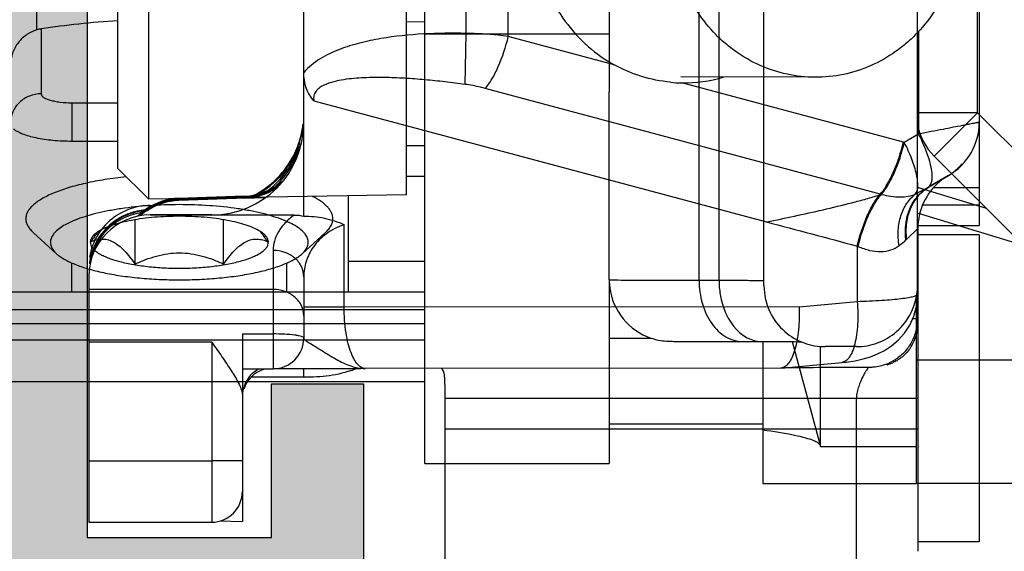
# Model space of a CAD drawing. Units: millimetres. Extents: x 180 to 600, y -63 to 234.
# Drawn here: x 540 to 556, y 9 to 18 of the extents above; entities that cross this region are included whole.
import ezdxf

# ---------------------------------------------------------------- set-up
doc = ezdxf.new("R2010")
doc.units = ezdxf.units.MM
doc.layers.add('ALUMINUM', color=7, linetype='Continuous')

# ---------------------------------------------------------------- blocks, each defined once
blk = doc.blocks.new('32200')
h = blk.add_hatch(color=8)
h.dxf.hatch_style = 1
h.paths.add_polyline_path([(-6.6, -30.4), (-32.4, -30.4), (-32.4, -1.8), (-6.6, -1.8)], flags=16)
edge = h.paths.add_edge_path()
edge.add_line((-56, -4.5), (-56, -0.5))
edge.add_arc((-55.5, -0.5), 0.5, 90, 180, ccw=False)
edge.add_line((-55.5, 0), (0, 0))
edge.add_line((0, 0), (0, -3))
edge.add_line((0, -3), (-1, -4))
edge.add_line((-1, -4), (-2, -4))
edge.add_line((-2, -4), (-2, -2))
edge.add_line((-2, -2), (-5, -2))
edge.add_line((-5, -2), (-5, -10.51))
edge.add_arc((-4.5, -11), 0.7, 135.5847, 224.4153)
edge.add_line((-5, -11.49), (-5, -20))
edge.add_line((-5, -20), (-2, -20))
edge.add_line((-2, -20), (-2, -18))
edge.add_line((-2, -18), (-1, -18))
edge.add_line((-1, -18), (0, -19))
edge.add_line((0, -19), (0, -23.5))
edge.add_line((0, -23.5), (-2, -23.5))
edge.add_line((-2, -23.5), (-2, -22))
edge.add_line((-2, -22), (-5, -22))
edge.add_line((-5, -22), (-5, -32.292))
edge.add_arc((-5.3, -32.292), 0.3, -18, 0, ccw=False)
edge.add_line((-5.015, -32.384), (-5.414, -33.613))
edge.add_arc((-5.128, -33.705), 0.3, 162, 241.0957)
edge.add_arc((-5.418, -34.231), 0.3, 2, 61.0957, ccw=False)
edge.add_line((-5.119, -34.22), (-5.066, -35.721))
edge.add_arc((-5.366, -35.731), 0.3, -113, 2, ccw=False)
edge.add_line((-5.483, -36.007), (-7.669, -35.079))
edge.add_arc((-7.552, -34.803), 0.3, 207, 247, ccw=False)
edge.add_line((-7.819, -34.939), (-8.053, -34.481))
edge.add_arc((-7.875, -34.39), 0.2, 162, 207, ccw=False)
edge.add_arc((-7.875, -34.39), 0.2, 147, 162, ccw=False)
edge.add_arc((-7.875, -34.39), 0.2, 87, 147, ccw=False)
edge.add_line((-7.864, -34.191), (-7.689, -34.2))
edge.add_arc((-7.679, -34), 0.2, 267, 327)
edge.add_line((-7.511, -34.109), (-6.394, -32.388))
edge.add_arc((-6.645, -32.225), 0.3, 327, 342)
edge.add_line((-6.36, -32.317), (-6.31, -32.165))
edge.add_arc((-6.593, -32.343), 0.335, 32.1958, 133.4306)
edge.add_arc((-7.047, -31.9), 0.3, 270, 318.1897, ccw=False)
edge.add_line((-7.047, -32.2), (-10.9, -32.2))
edge.add_arc((-10.9, -32.5), 0.3, 90, 180)
edge.add_line((-11.2, -32.5), (-11.2, -32.721))
edge.add_arc((-10.9, -32.721), 0.3, 180, 211.3955)
edge.add_line((-11.156, -32.877), (-10.229, -34.396))
edge.add_arc((-10.4, -34.5), 0.2, 0, 31.3955, ccw=False)
edge.add_arc((-10.4, -34.5), 0.2, 270, 360, ccw=False)
edge.add_line((-10.4, -34.7), (-11.825, -34.7))
edge.add_arc((-11.825, -33.7), 1, 211.3955, 270, ccw=False)
edge.add_line((-12.679, -34.221), (-12.863, -33.919))
edge.add_line((-12.863, -33.919), (-13.62, -32.679))
edge.add_arc((-14.474, -33.2), 1, 31.3955, 90)
edge.add_line((-14.474, -32.2), (-20.526, -32.2))
edge.add_arc((-20.526, -33.2), 1, 90, 148.6045)
edge.add_line((-21.38, -32.679), (-22.137, -33.919))
edge.add_line((-22.137, -33.919), (-22.321, -34.221))
edge.add_arc((-23.175, -33.7), 1, 270, 328.6045, ccw=False)
edge.add_line((-23.175, -34.7), (-24.6, -34.7))
edge.add_arc((-24.6, -34.5), 0.2, 180, 270, ccw=False)
edge.add_arc((-24.6, -34.5), 0.2, 148.6045, 180, ccw=False)
edge.add_line((-24.771, -34.396), (-23.844, -32.877))
edge.add_arc((-24.1, -32.721), 0.3, 328.6045, 360)
edge.add_line((-23.8, -32.721), (-23.8, -32.5))
edge.add_arc((-24.1, -32.5), 0.3, 0, 90)
edge.add_line((-24.1, -32.2), (-27.953, -32.2))
edge.add_arc((-27.953, -31.9), 0.3, 221.8103, 270, ccw=False)
edge.add_arc((-28.407, -32.343), 0.335, 46.5694, 147.8042)
edge.add_line((-28.69, -32.165), (-28.64, -32.317))
edge.add_arc((-28.355, -32.225), 0.3, 198, 213)
edge.add_line((-28.606, -32.388), (-27.489, -34.109))
edge.add_arc((-27.321, -34), 0.2, 213, 273)
edge.add_line((-27.311, -34.2), (-27.136, -34.191))
edge.add_arc((-27.125, -34.39), 0.2, 33, 93, ccw=False)
edge.add_arc((-27.125, -34.39), 0.2, 18, 33, ccw=False)
edge.add_arc((-27.125, -34.39), 0.2, -27, 18, ccw=False)
edge.add_line((-26.947, -34.481), (-27.181, -34.939))
edge.add_arc((-27.448, -34.803), 0.3, 293, 333, ccw=False)
edge.add_line((-27.331, -35.079), (-29.517, -36.007))
edge.add_arc((-29.634, -35.731), 0.3, 178, 293, ccw=False)
edge.add_line((-29.934, -35.721), (-29.881, -34.22))
edge.add_arc((-29.582, -34.231), 0.3, 118.9043, 178, ccw=False)
edge.add_arc((-29.872, -33.705), 0.3, 298.9043, 378)
edge.add_line((-29.586, -33.613), (-29.985, -32.384))
edge.add_arc((-29.7, -32.292), 0.3, 180, 198, ccw=False)
edge.add_line((-30, -32.292), (-30, -32))
edge.add_line((-30, -32), (-38.5, -32))
edge.add_line((-38.5, -32), (-38.5, -27.5))
edge.add_line((-38.5, -27.5), (-37, -27.5))
edge.add_line((-37, -27.5), (-37, -30))
edge.add_line((-37, -30), (-34, -30))
edge.add_line((-34, -30), (-34, -20.49))
edge.add_arc((-34.5, -20), 0.7, 315.5847, 404.4153)
edge.add_line((-34, -19.51), (-34, -10))
edge.add_line((-34, -10), (-37, -10))
edge.add_line((-37, -10), (-37, -12.5))
edge.add_line((-37, -12.5), (-38.5, -12.5))
edge.add_line((-38.5, -12.5), (-38.5, -8))
edge.add_line((-38.5, -8), (-34, -8))
edge.add_line((-34, -8), (-34, -1.8))
edge.add_line((-34, -1.8), (-46, -1.8))
edge.add_line((-46, -1.8), (-46, -3.8))
edge.add_line((-46, -3.8), (-44.5, -3.8))
edge.add_line((-44.5, -3.8), (-44.5, -5))
edge.add_line((-44.5, -5), (-48.5, -5))
edge.add_line((-48.5, -5), (-49, -4.5))
edge.add_line((-49, -4.5), (-49, -3.8))
edge.add_line((-49, -3.8), (-47.5, -3.8))
edge.add_line((-47.5, -3.8), (-47.5, -1.6))
edge.add_line((-47.5, -1.6), (-54.5, -1.6))
edge.add_line((-54.5, -1.6), (-54.5, -3.8))
edge.add_line((-54.5, -3.8), (-53, -3.8))
edge.add_line((-53, -3.8), (-53, -4.5))
edge.add_line((-53, -4.5), (-53.5, -5))
edge.add_line((-53.5, -5), (-55.5, -5))
edge.add_arc((-55.5, -4.5), 0.5, 180, 270, ccw=False)
at = {"color": 3}
blk.add_lwpolyline([(-34, -30), (-34, -20.49, 0.408248), (-34, -19.51), (-34, -10), (-34, -10), (-34, -10), (-37, -10), (-37, -12.5), (-38.5, -12.5), (-38.5, -8), (-34, -8), (-34, -1.8), (-46, -1.8), (-46, -3.8), (-44.5, -3.8), (-44.5, -5), (-48.5, -5), (-49, -4.5)], format="xyb", dxfattribs=at)
blk = doc.blocks.new('65108')
at = {"layer": 'ALUMINUM', "color": 8}
blk.add_blockref('32200', (0, 0), dxfattribs=at)
blk = doc.blocks.new('sash_win_open-in')
at = {"layer": 'ALUMINUM', "color": 8}
blk.add_blockref('65108', (20, 75), dxfattribs=at)
blk = doc.blocks.new('bat_anta')
at = {"color": 2, "linetype": 'Continuous'}
for p, q in [((227.942, 108.456), (236.113, 108.456)), ((235.502, 108.456), (235.502, 107.702)), ((235.781, 108.456), (235.781, 107.53)), ((236.113, 107.456), (236.113, 108.456)), ((236.268, 108.456), (241.268, 108.456)), ((236.268, 108.456), (236.268, 107.456)), ((241.268, 108.456), (241.268, 107.456)), ((235.472, 107.656), (235.297, 107.956)), ((235.298, 107.956), (235.472, 107.656)), ((232.951, 107.469), (234.624, 107.469)), ((234.624, 107.469), (234.759, 107.235)), ((236.163, 107.456), (241.419, 107.456)), ((236.337, 107.276), (236.163, 107.456)), ((237.269, 107.455), (237.233, 107.456)), ((237.432, 107.436), (237.269, 107.455)), ((237.3, 107.451), (237.625, 107.451)), ((237.589, 107.391), (237.432, 107.436)), ((237.735, 107.324), (237.589, 107.391)), ((237.866, 107.237), (237.735, 107.324)), ((234.756, 107.22), (233.791, 103.613)), ((237.979, 107.136), (237.866, 107.237)), ((238.072, 107.026), (237.979, 107.136)), ((238.147, 106.912), (238.072, 107.026)), ((238.382, 106.956), (238.366, 106.956)), ((235.607, 106.863), (233.882, 100.411)), ((235.614, 106.834), (235.607, 106.863)), ((238.205, 106.798), (238.147, 106.912)), ((238.25, 106.683), (238.205, 106.798)), ((238.286, 106.565), (238.25, 106.683)), ((236.448, 106.469), (236.454, 106.482)), ((236.448, 106.469), (237.35, 106.469)), ((237.438, 105.521), (237.35, 106.469)), ((238.315, 106.436), (238.286, 106.565)), ((238.337, 106.287), (238.315, 106.436)), ((238.427, 106.367), (238.428, 106.141)), ((242.419, 106.456), (238.924, 106.456)), ((238.924, 99.756), (238.924, 106.456)), ((239.424, 99.756), (239.424, 106.456)), ((238.345, 106.219), (238.337, 106.287)), ((238.436, 105.231), (238.345, 106.219)), ((238.428, 106.141), (238.428, 106.08)), ((233.7, 105.783), (233.691, 103.598)), ((237.438, 105.521), (237.442, 98.114)), ((238.436, 105.23), (238.437, 105.22)), ((238.437, 105.22), (238.441, 98.378)), ((234.083, 97.621), (236.054, 104.992)), ((233.497, 102.513), (233.035, 100.787)), ((233.035, 100.787), (229.35, 100.787)), ((232.985, 100.103), (229.4, 100.103)), ((233.815, 100.083), (232.985, 100.103)), ((242.419, 99.756), (238.742, 99.756)), ((238.441, 98.343), (238.441, 98.378)), ((238.441, 98.307), (238.441, 98.343)), ((238.441, 98.272), (238.441, 98.307)), ((238.441, 98.238), (238.441, 98.272)), ((238.441, 98.203), (238.441, 98.238)), ((238.441, 98.169), (238.441, 98.203)), ((238.441, 98.136), (238.441, 98.169)), ((238.441, 98.102), (238.441, 98.136)), ((237.442, 98.114), (236.1, 98.114)), ((238.441, 98.069), (238.441, 98.102)), ((238.442, 97.497), (238.441, 98.069)), ((238.443, 97.035), (238.442, 97.497)), ((235.963, 97.456), (226.423, 97.456)), ((236.947, 97.456), (237.946, 97.456)), ((238.582, 97.456), (238.442, 97.456)), ((238.582, 97.456), (238.582, 96.602)), ((235.176, 97.18), (235.21, 97.156)), ((235.943, 97.301), (235.943, 95.956)), ((235.21, 97.156), (235.33, 97.055)), ((235.33, 97.055), (235.426, 96.956)), ((238.443, 96.981), (238.443, 97.035)), ((235.426, 96.956), (235.504, 96.861)), ((235.504, 96.861), (235.568, 96.769)), ((236.519, 96.956), (238.446, 96.956)), ((237.155, 96.956), (237.155, 93.956)), ((237.88, 96.456), (237.88, 96.956)), ((238.446, 96.456), (238.446, 96.956)), ((235.568, 96.769), (235.599, 96.717)), ((235.669, 96.491), (235.658, 96.82)), ((235.658, 96.82), (235.706, 95.421)), ((235.634, 96.491), (235.644, 96.491)), ((235.634, 96.491), (235.672, 95.421)), ((235.644, 96.491), (235.681, 95.421)), ((235.659, 96.491), (235.669, 96.491)), ((235.659, 96.491), (235.697, 95.421)), ((237.88, 96.456), (240.932, 96.456)), ((240.926, 96.085), (240.932, 96.456)), ((235.935, 94.956), (235.935, 95.956)), ((235.943, 95.956), (235.943, 94.956)), ((238.013, 95.956), (240.945, 95.956)), ((238.013, 95.956), (238.013, 93.956)), ((239.947, 93.956), (239.947, 95.956)), ((240.945, 93.956), (240.945, 95.956)), ((235.672, 95.421), (235.681, 95.421)), ((235.697, 95.421), (235.706, 95.421)), ((235.788, 94.956), (235.788, 94.988)), ((235.807, 94.956), (235.788, 94.956)), ((235.935, 94.956), (235.943, 94.956)), ((236.945, 93.956), (240.945, 93.956))]:
    blk.add_line(p, q, dxfattribs=at)
for centre, radius, start, end in [((234.432, 107.456), 1, 29.993, 90.007), ((236.164, 108.457), 1.001, 210.0372, 220.0275), ((236.163, 108.455), 0.999, 219.9735, 270.0143), ((232.098, 105.703), 3.898, 29.6334, 30.0749), ((235.692, 106.654), 0.896, 42.8183, 43.9922), ((232.217, 107.899), 2.628, 345.0267, 345.351), ((237.622, 106.654), 0.803, 20.8677, 33.744), ((237.642, 106.733), 0.773, 17.1311, 24.1174), ((237.594, 106.717), 0.823, 16.82, 17.1972), ((236.103, 107.42), 0.764, 228.9396, 230.1123), ((231.481, 103.641), 2.31, 359.3054, 16.3327), ((231.647, 103.641), 2.144, 354.2587, 359.234), ((236.58, 97.583), 2.001, 18.687, 21.6083), ((234.443, 95.956), 1.5, 360, 90), ((234.287, 95.952), 1.503, 77.2126, 83.5563), ((234.294, 95.946), 1.51, 76.9912, 80.9982), ((234.312, 95.96), 1.496, 77.7237, 80.9858), ((234.288, 95.956), 1.499, 70.8112, 77.1996), ((234.314, 95.97), 1.485, 77.4275, 77.7189), ((234.295, 95.951), 1.505, 73.1253, 76.9824), ((234.315, 95.971), 1.484, 76.9621, 77.4275), ((234.313, 95.964), 1.491, 73.0965, 76.9563), ((234.293, 95.945), 1.511, 42.576, 73.1364), ((234.314, 95.966), 1.49, 69.2774, 73.1071), ((234.288, 95.955), 1.501, 64.4329, 70.8117), ((234.394, 95.956), 1.5, 43.3492, 74.9995), ((234.352, 95.95), 1.506, 37.6421, 71.1951), ((234.313, 95.965), 1.49, 54.5853, 69.2734), ((237.946, 96.956), 0.5, 360, 90), ((234.282, 95.947), 1.511, 45.3486, 64.3625), ((234.315, 95.967), 1.488, 34.5927, 54.5847), ((234.284, 95.953), 1.505, 32.5391, 45.2635), ((234.635, 96.456), 1, 2.0003, 40.4511), ((234.67, 96.456), 1, 1.9996, 33.7285), ((234.292, 95.944), 1.512, 34.7817, 42.576), ((234.37, 95.957), 1.5, 39.8675, 42.2839), ((234.29, 95.942), 1.515, 29.6656, 34.786), ((234.317, 95.968), 1.486, 30.3706, 34.592), ((234.287, 95.955), 1.501, 27.6536, 32.518), ((238.935, 96.955), 0.5, 197.9925, 252.0074), ((238.903, 96.982), 0.526, 229.0269, 253.6099), ((238.904, 96.984), 0.529, 253.6148, 261.6931), ((240.445, 95.956), 0.5, 0, 90), ((236.671, 95.456), 1, 181.9987, 213.4895), ((236.706, 95.456), 1, 181.9987, 213.4895), ((236.789, 94.956), 1.001, 180.0262, 189.1255), ((236.787, 94.955), 0.999, 189.085, 216.0107), ((236.672, 95.456), 1.001, 213.4848, 219.7838), ((236.858, 94.958), 1.002, 184.9354, 192.0988), ((236.707, 95.456), 1.001, 213.4848, 219.7838), ((236.87, 94.954), 1, 185.8526, 191.8946), ((236.671, 95.455), 0.999, 219.7928, 224.4612), ((236.902, 94.957), 1.008, 188.2287, 189.1137), ((236.894, 94.956), 1, 189.1067, 260.8932), ((236.703, 95.453), 0.997, 219.7899, 220.6347), ((236.858, 94.958), 1.001, 192.0985, 203.5134), ((236.869, 94.953), 0.998, 191.8923, 203.3286), ((237.571, 93.916), 1.754, 157.9812, 158.5206), ((236.857, 94.955), 0.999, 203.3986, 261.4729), ((236.87, 94.956), 1, 203.437, 261.4939), ((236.787, 94.955), 1, 215.9945, 260.9038)]:
    blk.add_arc(centre, radius, start, end, dxfattribs=at)
for centre, major_axis, ratio, start_param, end_param in [((234.42, 107.456), (-0.707, 0.708), 0.999127, -1.71182, -1.546723), ((234.645, 96.456), (0.699, 0.715), 0.999947, -0.761333, -0.128511), ((234.66, 96.456), (-0.699, 0.715), 0.999947, -2.310446, -1.720391), ((236.681, 95.456), (0.699, 0.715), 0.999947, 2.38026, 3.102283), ((236.696, 95.456), (-0.699, 0.715), 0.999947, 0.831146, 1.52208), ((236.945, 94.956), (1.003, 0), 0.997486, 3.141593, 4.712389)]:
    blk.add_ellipse(centre, major_axis=major_axis, ratio=ratio, start_param=start_param, end_param=end_param, dxfattribs=at)
for points, knots in [([(234.432, 108.456), (234.432, 108.456), (234.432, 108.453), (234.434, 108.451), (234.434, 108.445), (234.436, 108.437), (234.438, 108.427), (234.441, 108.41), (234.447, 108.383), (234.455, 108.344), (234.464, 108.297), (234.474, 108.242), (234.492, 108.154), (234.516, 108.028), (234.549, 107.859), (234.585, 107.67), (234.611, 107.538), (234.624, 107.469)], [0, 0, 0, 0, 0.001143, 0.004531, 0.010152, 0.017995, 0.028048, 0.040298, 0.071324, 0.110844, 0.158584, 0.214261, 0.277502, 0.424955, 0.597338, 0.790668, 1, 1, 1, 1]), ([(231.2, 108.143), (231.364, 108.143), (231.61, 108.12), (231.928, 108.045), (232.236, 107.941), (232.599, 107.759), (232.918, 107.512), (233.139, 107.282), (233.333, 107.035), (233.527, 106.693), (233.669, 106.247), (233.701, 105.937), (233.7, 105.783)], [0, 0, 0, 0, 0.128745, 0.193006, 0.257064, 0.384204, 0.50996, 0.572344, 0.634351, 0.757167, 0.878883, 1, 1, 1, 1]), ([(235.292, 107.69), (235.246, 107.687), (235.144, 107.671), (234.917, 107.606), (234.743, 107.529), (234.624, 107.469)], [0, 0, 0, 0, 0.196422, 0.43458, 1, 1, 1, 1]), ([(235.486, 107.63), (235.479, 107.642), (235.451, 107.669), (235.382, 107.69), (235.325, 107.691), (235.292, 107.69)], [0, 0, 0, 0, 0.189816, 0.537066, 1, 1, 1, 1]), ([(236.337, 107.276), (236.249, 107.265), (236.074, 107.264), (235.825, 107.33), (235.615, 107.462), (235.511, 107.588), (235.472, 107.656)], [0, 0, 0, 0, 0.265387, 0.519686, 0.763218, 1, 1, 1, 1]), ([(236.349, 107.263), (236.18, 107.24), (235.915, 107.267), (235.631, 107.441), (235.526, 107.564), (235.486, 107.63)], [0, 0, 0, 0, 0.518913, 0.763285, 1, 1, 1, 1]), ([(235.6, 107.42), (235.591, 107.438), (235.554, 107.509), (235.516, 107.579), (235.486, 107.63)], [0, 0, 0, 0, 0.255829, 1, 1, 1, 1]), ([(235.6, 107.42), (235.567, 107.446), (235.49, 107.46), (235.383, 107.454), (235.233, 107.427), (235.02, 107.358), (234.849, 107.281), (234.759, 107.235)], [0, 0, 0, 0, 0.143266, 0.244231, 0.365021, 0.658158, 1, 1, 1, 1]), ([(237.35, 106.469), (237.346, 106.602), (237.338, 106.793), (237.32, 107.031), (237.305, 107.176), (237.289, 107.291), (237.271, 107.378), (237.256, 107.428), (237.238, 107.456), (237.229, 107.456)], [0, 0, 0, 0, 0.399456, 0.569682, 0.714959, 0.832158, 0.918834, 0.973896, 1, 1, 1, 1]), ([(237.626, 107.378), (237.626, 107.387), (237.626, 107.411), (237.626, 107.436), (237.625, 107.451)], [0, 0, 0, 0, 0.364077, 1, 1, 1, 1]), ([(237.625, 107.451), (237.693, 107.451), (237.828, 107.434), (238.014, 107.362), (238.172, 107.249), (238.256, 107.152), (238.29, 107.1)], [0, 0, 0, 0, 0.259783, 0.514561, 0.761435, 1, 1, 1, 1]), ([(237.675, 107.456), (237.739, 107.456), (237.866, 107.442), (238.043, 107.378), (238.195, 107.275), (238.272, 107.182), (238.303, 107.132)], [0, 0, 0, 0, 0.259662, 0.514941, 0.762118, 1, 1, 1, 1]), ([(238.924, 106.456), (238.924, 106.521), (238.924, 106.648), (238.924, 106.833), (238.924, 106.98), (238.924, 107.088), (238.924, 107.16), (238.923, 107.226), (238.923, 107.284), (238.923, 107.335), (238.923, 107.371), (238.923, 107.396), (238.923, 107.412), (238.923, 107.425), (238.923, 107.436), (238.923, 107.444), (238.923, 107.45), (238.923, 107.453), (238.923, 107.454), (238.922, 107.455), (238.923, 107.456), (238.923, 107.456)], [0, 0, 0, 0, 0.195071, 0.382691, 0.55556, 0.63439, 0.707099, 0.773006, 0.831459, 0.881914, 0.923871, 0.941533, 0.956931, 0.970026, 0.980779, 0.989167, 0.995175, 0.997282, 0.998789, 0.999696, 1, 1, 1, 1]), ([(239.424, 106.456), (239.424, 106.521), (239.424, 106.648), (239.424, 106.833), (239.424, 106.98), (239.424, 107.088), (239.424, 107.16), (239.423, 107.226), (239.423, 107.284), (239.423, 107.335), (239.423, 107.371), (239.423, 107.396), (239.423, 107.412), (239.423, 107.425), (239.423, 107.436), (239.423, 107.444), (239.423, 107.45), (239.423, 107.453), (239.423, 107.454), (239.422, 107.455), (239.423, 107.456), (239.423, 107.456)], [0, 0, 0, 0, 0.195071, 0.382691, 0.55556, 0.63439, 0.707099, 0.773006, 0.831459, 0.881914, 0.923871, 0.941533, 0.956931, 0.970026, 0.980779, 0.989167, 0.995175, 0.997282, 0.998789, 0.999696, 1, 1, 1, 1]), ([(236.441, 107.151), (236.358, 107.137), (236.193, 107.128), (235.956, 107.169), (235.75, 107.265), (235.642, 107.365), (235.6, 107.42)], [0, 0, 0, 0, 0.273608, 0.532205, 0.77343, 1, 1, 1, 1]), ([(235.607, 106.863), (235.634, 106.963), (235.663, 107.151), (235.635, 107.343), (235.6, 107.42)], [0, 0, 0, 0, 0.550874, 1, 1, 1, 1]), ([(235.602, 106.845), (235.555, 106.886), (235.44, 106.964), (235.161, 107.104), (234.923, 107.181), (234.756, 107.22)], [0, 0, 0, 0, 0.201602, 0.445117, 1, 1, 1, 1]), ([(235.607, 106.863), (235.56, 106.904), (235.444, 106.982), (235.166, 107.12), (234.927, 107.196), (234.759, 107.235)], [0, 0, 0, 0, 0.201504, 0.444902, 1, 1, 1, 1]), ([(236.441, 107.151), (236.434, 107.161), (236.404, 107.199), (236.374, 107.237), (236.349, 107.263)], [0, 0, 0, 0, 0.261755, 1, 1, 1, 1]), ([(236.454, 106.482), (236.481, 106.543), (236.524, 106.664), (236.546, 106.847), (236.521, 107.014), (236.472, 107.11), (236.441, 107.151)], [0, 0, 0, 0, 0.284598, 0.54625, 0.782287, 1, 1, 1, 1]), ([(238.303, 107.132), (238.307, 107.126), (238.323, 107.099), (238.337, 107.07), (238.347, 107.049)], [0, 0, 0, 0, 0.251541, 1, 1, 1, 1]), ([(236.454, 106.482), (236.286, 106.522), (236.047, 106.6), (235.769, 106.741), (235.654, 106.821), (235.607, 106.863)], [0, 0, 0, 0, 0.554311, 0.797929, 1, 1, 1, 1]), ([(236.448, 106.469), (236.284, 106.508), (236.051, 106.582), (235.776, 106.718), (235.662, 106.794), (235.614, 106.834)], [0, 0, 0, 0, 0.552, 0.79596, 1, 1, 1, 1]), ([(236.054, 104.992), (236.024, 105.144), (235.96, 105.451), (235.858, 105.915), (235.764, 106.304), (235.682, 106.611), (235.636, 106.761), (235.614, 106.834)], [0, 0, 0, 0, 0.244875, 0.496199, 0.751874, 0.878873, 1, 1, 1, 1]), ([(238.373, 106.94), (238.398, 106.875), (238.42, 106.783), (238.425, 106.68), (238.426, 106.636), (238.426, 106.583), (238.427, 106.493), (238.427, 106.414), (238.427, 106.367)], [0, 0, 0, 0, 0.363327, 0.483184, 0.531537, 0.590149, 0.758654, 1, 1, 1, 1]), ([(238.425, 106.655), (238.429, 106.651), (238.443, 106.639), (238.473, 106.617), (238.519, 106.589), (238.58, 106.556), (238.652, 106.523), (238.735, 106.491), (238.826, 106.464), (238.891, 106.456), (238.924, 106.456)], [0, 0, 0, 0, 0.030918, 0.101439, 0.203289, 0.330653, 0.478641, 0.642691, 0.818221, 1, 1, 1, 1]), ([(236.054, 104.992), (236.119, 105.239), (236.251, 105.73), (236.382, 106.223), (236.448, 106.469)], [0, 0, 0, 0, 0.5, 1, 1, 1, 1]), ([(237.35, 106.469), (237.474, 106.479), (237.656, 106.483), (237.887, 106.461), (238.036, 106.433), (238.16, 106.395), (238.256, 106.347), (238.322, 106.29), (238.342, 106.242), (238.344, 106.219)], [0, 0, 0, 0, 0.345009, 0.50224, 0.642654, 0.762782, 0.860708, 0.93748, 1, 1, 1, 1]), ([(238.428, 106.08), (238.428, 106.024), (238.429, 105.764), (238.43, 105.504), (238.43, 105.3)], [0, 0, 0, 0, 0.214937, 1, 1, 1, 1]), ([(233.7, 105.783), (233.699, 105.63), (233.666, 105.322), (233.521, 104.88), (233.326, 104.541), (233.132, 104.296), (232.911, 104.068), (232.592, 103.824), (232.232, 103.644), (231.925, 103.541), (231.608, 103.467), (231.363, 103.445), (231.2, 103.445)], [0, 0, 0, 0, 0.121135, 0.242864, 0.365683, 0.427687, 0.490066, 0.615808, 0.742935, 0.806987, 0.871246, 1, 1, 1, 1]), ([(237.438, 105.521), (237.563, 105.526), (237.746, 105.522), (237.978, 105.491), (238.127, 105.457), (238.251, 105.414), (238.347, 105.362), (238.413, 105.303), (238.434, 105.253), (238.436, 105.23)], [0, 0, 0, 0, 0.342556, 0.499343, 0.639938, 0.760736, 0.859562, 0.937291, 1, 1, 1, 1]), ([(233.78, 103.427), (233.764, 103.268), (233.699, 102.951), (233.575, 102.653), (233.497, 102.513)], [0, 0, 0, 0, 0.499048, 1, 1, 1, 1]), ([(233.083, 101.966), (233.124, 102.007), (233.28, 102.174), (233.414, 102.363), (233.497, 102.513)], [0, 0, 0, 0, 0.251933, 1, 1, 1, 1]), ([(231.192, 101.2), (231.542, 101.2), (232.242, 101.333), (232.84, 101.724), (233.083, 101.966)], [0, 0, 0, 0, 0.50436, 1, 1, 1, 1]), ([(233.035, 100.787), (233.028, 100.732), (233.001, 100.505), (232.987, 100.276), (232.985, 100.103)], [0, 0, 0, 0, 0.243408, 1, 1, 1, 1]), ([(233.882, 100.411), (233.834, 100.452), (233.719, 100.531), (233.441, 100.67), (233.203, 100.747), (233.035, 100.787)], [0, 0, 0, 0, 0.201602, 0.445118, 1, 1, 1, 1]), ([(233.882, 100.411), (233.875, 100.385), (233.847, 100.277), (233.826, 100.167), (233.815, 100.083)], [0, 0, 0, 0, 0.245695, 1, 1, 1, 1]), ([(232.985, 100.103), (232.98, 99.87), (232.984, 99.405), (233.042, 98.824), (233.136, 98.368), (233.239, 98.034), (233.387, 97.717), (233.534, 97.531), (233.622, 97.456)], [0, 0, 0, 0, 0.25017, 0.500273, 0.625356, 0.750406, 0.875361, 1, 1, 1, 1]), ([(233.815, 100.083), (233.8, 99.974), (233.773, 99.756), (233.739, 99.427), (233.714, 99.098), (233.703, 98.822), (233.702, 98.602), (233.707, 98.437), (233.717, 98.272), (233.737, 98.107), (233.768, 97.945), (233.811, 97.812), (233.865, 97.715), (233.921, 97.652), (233.998, 97.614), (234.055, 97.616), (234.083, 97.621)], [0, 0, 0, 0, 0.124821, 0.249652, 0.374499, 0.499367, 0.561818, 0.624282, 0.686764, 0.749271, 0.811816, 0.874405, 0.905787, 0.9372, 0.968587, 1, 1, 1, 1]), ([(238.742, 99.756), (238.707, 99.756), (238.641, 99.755), (238.539, 99.749), (238.462, 99.727), (238.439, 99.694)], [0, 0, 0, 0, 0.337124, 0.621306, 1, 1, 1, 1]), ([(238.441, 98.455), (238.441, 98.434), (238.427, 98.388), (238.374, 98.327), (238.291, 98.271), (238.176, 98.22), (238.03, 98.176), (237.784, 98.127), (237.583, 98.114), (237.442, 98.114)], [0, 0, 0, 0, 0.056185, 0.124455, 0.21234, 0.323842, 0.460711, 0.622444, 1, 1, 1, 1]), ([(238.023, 97.544), (238.043, 97.575), (238.084, 97.643), (238.174, 97.79), (238.293, 97.977), (238.41, 98.209), (238.441, 98.376), (238.441, 98.455)], [0, 0, 0, 0, 0.108095, 0.236087, 0.509858, 0.766495, 1, 1, 1, 1]), ([(238.476, 98.225), (238.52, 98.094), (238.567, 97.891), (238.583, 97.631), (238.582, 97.509), (238.582, 97.456)], [0, 0, 0, 0, 0.530176, 0.794783, 1, 1, 1, 1]), ([(235.963, 97.456), (235.959, 97.568), (235.98, 97.795), (236.054, 98.01), (236.1, 98.114)], [0, 0, 0, 0, 0.498609, 1, 1, 1, 1]), ([(236.1, 98.114), (236.134, 98.008), (236.231, 97.819), (236.445, 97.607), (236.69, 97.483), (236.863, 97.456), (236.947, 97.456)], [0, 0, 0, 0, 0.290865, 0.547182, 0.779422, 1, 1, 1, 1]), ([(237.442, 98.114), (237.442, 98.067), (237.443, 97.978), (237.443, 97.852), (237.443, 97.739), (237.443, 97.655), (237.443, 97.597), (237.443, 97.561), (237.443, 97.529), (237.443, 97.504), (237.444, 97.484), (237.444, 97.47), (237.444, 97.463), (237.444, 97.459), (237.444, 97.457), (237.444, 97.456), (237.444, 97.456)], [0, 0, 0, 0, 0.210921, 0.405391, 0.578089, 0.725141, 0.787975, 0.84321, 0.890539, 0.929653, 0.960276, 0.982275, 0.990009, 0.995549, 0.998883, 1, 1, 1, 1]), ([(234.083, 97.621), (234.052, 97.594), (233.985, 97.544), (233.833, 97.474), (233.705, 97.456), (233.622, 97.456)], [0, 0, 0, 0, 0.247176, 0.497078, 1, 1, 1, 1]), ([(237.944, 97.456), (237.949, 97.456), (237.963, 97.463), (237.99, 97.492), (238.009, 97.521), (238.023, 97.544)], [0, 0, 0, 0, 0.138601, 0.347671, 1, 1, 1, 1]), ([(236.947, 97.456), (236.891, 97.456), (236.775, 97.428), (236.633, 97.314), (236.54, 97.148), (236.519, 97.02), (236.519, 96.956)], [0, 0, 0, 0, 0.231947, 0.474856, 0.732472, 1, 1, 1, 1]), ([(237.583, 97.456), (237.527, 97.456), (237.41, 97.428), (237.269, 97.314), (237.176, 97.148), (237.155, 97.02), (237.155, 96.956)], [0, 0, 0, 0, 0.231947, 0.474856, 0.732472, 1, 1, 1, 1]), ([(237.946, 97.456), (237.94, 97.456), (237.928, 97.441), (237.919, 97.413), (237.908, 97.366), (237.894, 97.276), (237.883, 97.137), (237.88, 97.019), (237.88, 96.956)], [0, 0, 0, 0, 0.031217, 0.091742, 0.184782, 0.307753, 0.625955, 1, 1, 1, 1]), ([(235.943, 97.301), (235.982, 97.247), (236.065, 97.15), (236.209, 97.039), (236.361, 96.971), (236.467, 96.956), (236.519, 96.956)], [0, 0, 0, 0, 0.28776, 0.544718, 0.778591, 1, 1, 1, 1]), ([(238.013, 95.956), (238.092, 96.012), (238.248, 96.122), (238.474, 96.275), (238.655, 96.384), (238.788, 96.441), (238.85, 96.456), (238.878, 96.456)], [0, 0, 0, 0, 0.290295, 0.567983, 0.814621, 0.917177, 1, 1, 1, 1]), ([(239.946, 96.456), (239.946, 96.456), (239.946, 96.454), (239.946, 96.453), (239.946, 96.45), (239.946, 96.443), (239.946, 96.433), (239.946, 96.416), (239.946, 96.395), (239.946, 96.37), (239.946, 96.341), (239.946, 96.295), (239.946, 96.23), (239.947, 96.144), (239.947, 96.052), (239.947, 95.988), (239.947, 95.956)], [0, 0, 0, 0, 0.001218, 0.004851, 0.010878, 0.019276, 0.043094, 0.076125, 0.118125, 0.168615, 0.227053, 0.292897, 0.444364, 0.617319, 0.805314, 1, 1, 1, 1])]:
    blk.add_open_spline(points, degree=3, knots=knots, dxfattribs=at)
for points in [[(235.943, 97.301), (235.943, 97.353), (235.949, 97.405), (235.963, 97.456)], [(238.558, 96.585), (238.513, 96.624), (238.473, 96.673), (238.445, 96.726)]]:
    blk.add_open_spline(points, degree=3, dxfattribs=at)
blk = doc.blocks.new('bat_telaio')
at = {"linetype": 'Continuous'}
for p, q in [((239.217, 202.482), (237.303, 200.568)), ((240.217, 202.068), (238.01, 199.861)), ((241.333, 202.068), (241.333, 199.568)), ((243.333, 199.568), (243.333, 202.068)), ((239.464, 201.315), (238.936, 199.588)), ((238.861, 200.712), (238.518, 199.588)), ((237.303, 200.568), (230.283, 200.568)), ((237.303, 200.568), (237.303, 199.588)), ((237.303, 200.568), (238.01, 199.861)), ((240.116, 199.588), (222.116, 199.588)), ((240.303, 199.568), (243.333, 199.568)), ((242.738, 198.006), (242.738, 199.568)), ((243.339, 197.068), (243.339, 199.568)), ((241.11, 198.593), (241.11, 198.083)), ((241.029, 197.548), (242.738, 198.006)), ((242.738, 198.006), (241.11, 198.006)), ((240.116, 197.088), (222.116, 197.088)), ((241.028, 197.068), (243.339, 197.068)), ((242.37, 194.568), (242.37, 197.068)), ((242.373, 197.068), (242.373, 194.568)), ((241.028, 196.738), (241.028, 197.062)), ((240.029, 196.356), (222.029, 196.356)), ((240.029, 196.032), (240.029, 196.356)), ((240.029, 196.032), (222.029, 196.032)), ((240.97, 194.568), (240.97, 195.245)), ((227.086, 194.568), (236.961, 194.568)), ((236.024, 194.568), (236.024, 191.568)), ((240.024, 194.568), (236.961, 194.568)), ((240.024, 194.568), (243.013, 194.568)), ((243.013, 191.568), (243.013, 194.568)), ((243.013, 191.568), (220.886, 191.568)), ((235.822, 191.268), (235.817, 191.568)), ((237.833, 191.268), (237.833, 191.568)), ((238.333, 191.268), (238.333, 191.568)), ((239.717, 190.318), (239.717, 191.568)), ((240.217, 183.068), (240.217, 191.568)), ((240.505, 183.068), (240.505, 191.568)), ((240.733, 183.068), (240.733, 191.568)), ((241, 183.068), (241, 191.568)), ((241.684, 191.568), (241.684, 183.068)), ((238.637, 191.268), (233.264, 191.268)), ((238.637, 191.268), (238.711, 187.068)), ((238.654, 190.318), (240.211, 190.318)), ((239.597, 189.568), (239.25, 189.949)), ((240.217, 189.318), (239.748, 189.318)), ((239.768, 188.289), (239.044, 188.289)), ((238.711, 187.068), (223.711, 187.068)), ((238.211, 186.568), (238.711, 187.068)), ((239.768, 186.846), (239.044, 186.846)), ((238.211, 186.568), (224.211, 186.568)), ((237.138, 185.818), (237.138, 186.568)), ((237.762, 185.818), (237.762, 186.568)), ((237.138, 185.818), (237.762, 185.818)), ((240.217, 185.818), (239.748, 185.818)), ((239.597, 185.568), (239.25, 185.187)), ((235.951, 185.247), (231.483, 185.247)), ((235.935, 185.318), (236.992, 185.318))]:
    blk.add_line(p, q, dxfattribs=at)
for centre, radius, start, end in [((237.303, 200.568), 1, 280.9983, 315), ((240.023, 195.569), 1.001, 270.0133, 277.2233), ((236.423, 185.393), 0.494, 188.7885, 197.2714)]:
    blk.add_arc(centre, radius, start, end, dxfattribs=at)
blk.add_ellipse((237.296, 187.568), major_axis=(0, 5), ratio=0.304787, start_param=-4.510895, end_param=-4.245624, dxfattribs=at)
for points, knots in [([(241.11, 198.593), (241.11, 198.709), (241.068, 198.948), (240.877, 199.271), (240.552, 199.522), (240.266, 199.588), (240.116, 199.588)], [0, 0, 0, 0, 0.224532, 0.457304, 0.709468, 1, 1, 1, 1]), ([(240.116, 197.088), (240.266, 197.088), (240.552, 197.154), (240.877, 197.406), (241.068, 197.729), (241.11, 197.967), (241.11, 198.083)], [0, 0, 0, 0, 0.290532, 0.542696, 0.775468, 1, 1, 1, 1]), ([(242.643, 197.9), (242.626, 197.858), (242.593, 197.754), (242.53, 197.477), (242.494, 197.241), (242.471, 197.068)], [0, 0, 0, 0, 0.162461, 0.383296, 1, 1, 1, 1]), ([(242.688, 197.979), (242.684, 197.974), (242.666, 197.95), (242.653, 197.922), (242.643, 197.9)], [0, 0, 0, 0, 0.204163, 1, 1, 1, 1]), ([(242.716, 198.002), (242.713, 198.001), (242.703, 197.995), (242.694, 197.986), (242.688, 197.979)], [0, 0, 0, 0, 0.218763, 1, 1, 1, 1]), ([(241.028, 197.062), (241.028, 197.123), (241.029, 197.336), (241.029, 197.549), (241.03, 197.7)], [0, 0, 0, 0, 0.289672, 1, 1, 1, 1]), ([(240.029, 196.356), (240.029, 196.411), (240.03, 196.514), (240.03, 196.66), (240.03, 196.786), (240.031, 196.89), (240.031, 196.964), (240.031, 197.011), (240.031, 197.038), (240.032, 197.059), (240.031, 197.075), (240.033, 197.082), (240.031, 197.088), (240.032, 197.088)], [0, 0, 0, 0, 0.224672, 0.424426, 0.596884, 0.740133, 0.852984, 0.897659, 0.934344, 0.962978, 0.983502, 0.995861, 1, 1, 1, 1]), ([(240.838, 196.647), (240.896, 196.704), (240.991, 196.831), (241.028, 196.987), (241.028, 197.062)], [0, 0, 0, 0, 0.520269, 1, 1, 1, 1]), ([(240.029, 196.032), (240.157, 196.032), (240.407, 196.066), (240.734, 196.213), (240.967, 196.443), (241.028, 196.644), (241.028, 196.738)], [0, 0, 0, 0, 0.288016, 0.555308, 0.790466, 1, 1, 1, 1]), ([(240.029, 196.356), (240.107, 196.356), (240.396, 196.379), (240.686, 196.499), (240.838, 196.647)], [0, 0, 0, 0, 0.268977, 1, 1, 1, 1]), ([(240.149, 194.576), (240.331, 194.599), (240.69, 194.751), (240.962, 195.145), (241.02, 195.436), (241.024, 195.578), (241.025, 195.688), (241.026, 195.855), (241.027, 196.212), (241.027, 196.515), (241.028, 196.738)], [0, 0, 0, 0, 0.211908, 0.42356, 0.524033, 0.549654, 0.587455, 0.651276, 0.742365, 1, 1, 1, 1]), ([(240.025, 194.664), (240.025, 194.729), (240.028, 195.185), (240.028, 195.641), (240.029, 196.032)], [0, 0, 0, 0, 0.143403, 1, 1, 1, 1]), ([(240.024, 194.568), (240.024, 194.568), (240.023, 194.571), (240.024, 194.574), (240.024, 194.583), (240.025, 194.598), (240.025, 194.626), (240.025, 194.65), (240.025, 194.664)], [0, 0, 0, 0, 0.015825, 0.062935, 0.141321, 0.250918, 0.563465, 1, 1, 1, 1]), ([(240.211, 190.318), (240.212, 190.318), (240.214, 190.318), (240.217, 190.316), (240.217, 190.315)], [0, 0, 0, 0, 0.378921, 1, 1, 1, 1]), ([(239.027, 190.068), (239.012, 190.068), (238.979, 190.064), (238.931, 190.047), (238.883, 190.02), (238.837, 189.983), (238.791, 189.935), (238.729, 189.854), (238.689, 189.784), (238.664, 189.735)], [0, 0, 0, 0, 0.092645, 0.189381, 0.293761, 0.408515, 0.535548, 0.676105, 1, 1, 1, 1]), ([(239.25, 189.949), (239.233, 189.967), (239.199, 190), (239.143, 190.039), (239.086, 190.062), (239.046, 190.068), (239.027, 190.068)], [0, 0, 0, 0, 0.289875, 0.547437, 0.780446, 1, 1, 1, 1]), ([(239.597, 189.568), (239.576, 189.591), (239.533, 189.63), (239.47, 189.661), (239.42, 189.669), (239.383, 189.667), (239.347, 189.658), (239.311, 189.641), (239.275, 189.617), (239.226, 189.574), (239.168, 189.502), (239.104, 189.392), (239.045, 189.259), (238.99, 189.102), (238.941, 188.924), (238.898, 188.728), (238.849, 188.437), (238.809, 188.049), (238.798, 187.731), (238.798, 187.568)], [0, 0, 0, 0, 0.036953, 0.068211, 0.082699, 0.097044, 0.111772, 0.127366, 0.144221, 0.162639, 0.204893, 0.255115, 0.313496, 0.379791, 0.453469, 0.533788, 0.619854, 0.805032, 1, 1, 1, 1]), ([(240.022, 187.568), (240.022, 187.678), (240.017, 187.895), (239.995, 188.214), (239.964, 188.471), (239.933, 188.667), (239.898, 188.845), (239.848, 189.047), (239.786, 189.233), (239.73, 189.36), (239.688, 189.441), (239.645, 189.51), (239.613, 189.55), (239.597, 189.568)], [0, 0, 0, 0, 0.158891, 0.314189, 0.462396, 0.532822, 0.600282, 0.724917, 0.833943, 0.88208, 0.925789, 0.965059, 1, 1, 1, 1]), ([(239.294, 188.931), (239.289, 188.927), (239.267, 188.91), (239.246, 188.893), (239.23, 188.88)], [0, 0, 0, 0, 0.253664, 1, 1, 1, 1]), ([(239.281, 188.949), (239.277, 188.944), (239.258, 188.922), (239.242, 188.899), (239.231, 188.881)], [0, 0, 0, 0, 0.232195, 1, 1, 1, 1]), ([(239.371, 189.011), (239.363, 189.009), (239.329, 188.995), (239.3, 188.97), (239.281, 188.949)], [0, 0, 0, 0, 0.223481, 1, 1, 1, 1]), ([(239.404, 189.011), (239.394, 189.005), (239.357, 188.979), (239.321, 188.952), (239.294, 188.931)], [0, 0, 0, 0, 0.254333, 1, 1, 1, 1]), ([(239.768, 188.289), (239.728, 188.317), (239.652, 188.372), (239.548, 188.46), (239.462, 188.551), (239.399, 188.645), (239.363, 188.741), (239.355, 188.836), (239.37, 188.926), (239.391, 188.983), (239.404, 189.011)], [0, 0, 0, 0, 0.163069, 0.316187, 0.456344, 0.581651, 0.693492, 0.796934, 0.897835, 1, 1, 1, 1]), ([(239.41, 189.018), (239.407, 189.018), (239.394, 189.017), (239.38, 189.015), (239.371, 189.011)], [0, 0, 0, 0, 0.246675, 1, 1, 1, 1]), ([(239.41, 186.118), (239.424, 186.118), (239.454, 186.123), (239.496, 186.145), (239.536, 186.181), (239.575, 186.23), (239.612, 186.291), (239.647, 186.365), (239.68, 186.449), (239.722, 186.582), (239.766, 186.771), (239.804, 187.019), (239.828, 187.288), (239.835, 187.568), (239.828, 187.847), (239.804, 188.117), (239.766, 188.365), (239.722, 188.553), (239.68, 188.686), (239.647, 188.771), (239.612, 188.844), (239.575, 188.906), (239.536, 188.954), (239.496, 188.99), (239.454, 189.012), (239.424, 189.018), (239.41, 189.018)], [0, 0, 0, 0, 0.013268, 0.027816, 0.044576, 0.064106, 0.086682, 0.112377, 0.141147, 0.172854, 0.244218, 0.324357, 0.410611, 0.5, 0.589389, 0.675643, 0.755782, 0.827146, 0.858853, 0.887623, 0.913318, 0.935894, 0.955424, 0.972184, 0.986732, 1, 1, 1, 1]), ([(239.231, 188.881), (239.211, 188.849), (239.174, 188.776), (239.127, 188.651), (239.086, 188.506), (239.051, 188.341), (239.023, 188.162), (238.995, 187.903), (238.982, 187.568), (238.995, 187.233), (239.023, 186.974), (239.051, 186.794), (239.086, 186.63), (239.127, 186.484), (239.174, 186.36), (239.211, 186.287), (239.231, 186.255)], [0, 0, 0, 0, 0.041825, 0.091164, 0.147517, 0.210079, 0.277833, 0.34961, 0.500001, 0.650391, 0.722168, 0.789922, 0.852484, 0.908836, 0.958175, 1, 1, 1, 1]), ([(239.768, 186.846), (239.741, 186.902), (239.691, 187.017), (239.632, 187.195), (239.592, 187.379), (239.579, 187.568), (239.592, 187.756), (239.632, 187.94), (239.691, 188.119), (239.741, 188.233), (239.768, 188.289)], [0, 0, 0, 0, 0.12454, 0.249418, 0.374608, 0.5, 0.625392, 0.750582, 0.87546, 1, 1, 1, 1]), ([(238.798, 187.568), (238.798, 187.405), (238.809, 187.086), (238.849, 186.698), (238.898, 186.408), (238.941, 186.212), (238.99, 186.034), (239.045, 185.877), (239.104, 185.743), (239.168, 185.634), (239.226, 185.561), (239.275, 185.518), (239.311, 185.494), (239.347, 185.478), (239.383, 185.469), (239.42, 185.467), (239.47, 185.475), (239.533, 185.506), (239.576, 185.545), (239.597, 185.568)], [0, 0, 0, 0, 0.194968, 0.380146, 0.466212, 0.546531, 0.620209, 0.686504, 0.744885, 0.795107, 0.837361, 0.855779, 0.872634, 0.888228, 0.902956, 0.917301, 0.931789, 0.963047, 1, 1, 1, 1]), ([(239.597, 185.568), (239.613, 185.585), (239.645, 185.626), (239.688, 185.695), (239.73, 185.776), (239.786, 185.903), (239.848, 186.088), (239.898, 186.291), (239.933, 186.469), (239.964, 186.664), (239.995, 186.921), (240.017, 187.24), (240.022, 187.458), (240.022, 187.568)], [0, 0, 0, 0, 0.034941, 0.074211, 0.11792, 0.166057, 0.275083, 0.399718, 0.467178, 0.537604, 0.685811, 0.841109, 1, 1, 1, 1]), ([(239.404, 186.124), (239.391, 186.152), (239.37, 186.209), (239.355, 186.3), (239.363, 186.395), (239.399, 186.491), (239.462, 186.585), (239.548, 186.676), (239.652, 186.763), (239.728, 186.819), (239.768, 186.846)], [0, 0, 0, 0, 0.102165, 0.203066, 0.306508, 0.41835, 0.543656, 0.683813, 0.836931, 1, 1, 1, 1]), ([(238.344, 186.701), (238.356, 186.585), (238.386, 186.363), (238.445, 186.048), (238.518, 185.767), (238.59, 185.559), (238.655, 185.416), (238.703, 185.326), (238.754, 185.248), (238.806, 185.184), (238.859, 185.133), (238.914, 185.096), (238.97, 185.073), (239.009, 185.068), (239.027, 185.068)], [0, 0, 0, 0, 0.187143, 0.360707, 0.517349, 0.654354, 0.714911, 0.769989, 0.819587, 0.863866, 0.903188, 0.938218, 0.969997, 1, 1, 1, 1]), ([(239.23, 186.256), (239.236, 186.251), (239.256, 186.234), (239.278, 186.217), (239.294, 186.204)], [0, 0, 0, 0, 0.246239, 1, 1, 1, 1]), ([(239.231, 186.255), (239.235, 186.248), (239.25, 186.225), (239.267, 186.202), (239.281, 186.187)], [0, 0, 0, 0, 0.268317, 1, 1, 1, 1]), ([(239.281, 186.187), (239.288, 186.179), (239.314, 186.153), (239.346, 186.132), (239.371, 186.124)], [0, 0, 0, 0, 0.282153, 1, 1, 1, 1]), ([(239.294, 186.204), (239.303, 186.197), (239.339, 186.17), (239.376, 186.144), (239.404, 186.124)], [0, 0, 0, 0, 0.245445, 1, 1, 1, 1]), ([(239.371, 186.124), (239.374, 186.123), (239.387, 186.119), (239.4, 186.118), (239.41, 186.118)], [0, 0, 0, 0, 0.255419, 1, 1, 1, 1]), ([(236.992, 185.318), (237.015, 185.318), (237.049, 185.351), (237.076, 185.405), (237.098, 185.468), (237.115, 185.543), (237.133, 185.661), (237.138, 185.754), (237.138, 185.818)], [0, 0, 0, 0, 0.124306, 0.221274, 0.342689, 0.486065, 0.647193, 1, 1, 1, 1]), ([(237.561, 184.867), (237.577, 184.885), (237.608, 184.931), (237.663, 185.051), (237.715, 185.246), (237.753, 185.517), (237.762, 185.715), (237.762, 185.818)], [0, 0, 0, 0, 0.074511, 0.166587, 0.400338, 0.686212, 1, 1, 1, 1]), ([(235.951, 185.247), (235.969, 185.189), (236.023, 185.077), (236.153, 184.937), (236.323, 184.841), (236.454, 184.818), (236.519, 184.818)], [0, 0, 0, 0, 0.23792, 0.48702, 0.742308, 1, 1, 1, 1]), ([(236.992, 185.318), (236.992, 185.253), (237.017, 185.122), (237.122, 184.956), (237.281, 184.844), (237.408, 184.818), (237.471, 184.818)], [0, 0, 0, 0, 0.255106, 0.507251, 0.755149, 1, 1, 1, 1]), ([(239.027, 185.068), (239.046, 185.068), (239.086, 185.073), (239.143, 185.097), (239.199, 185.135), (239.233, 185.168), (239.25, 185.187)], [0, 0, 0, 0, 0.219554, 0.452563, 0.710125, 1, 1, 1, 1])]:
    blk.add_open_spline(points, degree=3, knots=knots, dxfattribs=at)
blk = doc.blocks.new('A$C0B546181')
at = {"rotation": 270}
for name, p in [('bat_telaio', (-143.568, 244.688)), ('bat_anta', (-51.43, 241.664))]:
    blk.add_blockref(name, p, dxfattribs=at)

msp = doc.modelspace()

# ---------------------------------------------------------------- block references
at = {"rotation": 180}
msp.add_blockref('sash_win_open-in', (527.261, 74.084), dxfattribs=at)
msp.add_blockref('A$C0B546181', (498.761, 8.613))

doc.saveas('drawing.dxf')
